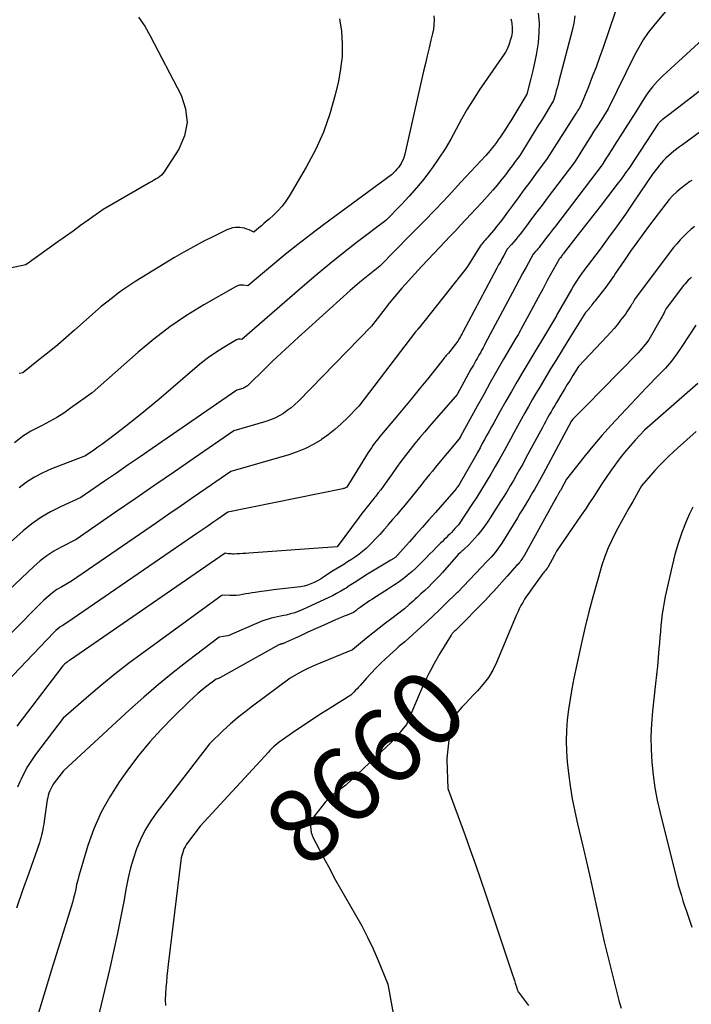
# Model space of a CAD drawing. Units: inches. Extents: x 2612288 to 2614810, y 1497622 to 1499231.
# Drawn here: x 2613140 to 2613270, y 1498783 to 1498974 of the extents above; entities that cross this region are included whole.
import ezdxf
from ezdxf.enums import TextEntityAlignment as Align

# ---------------------------------------------------------------- set-up
doc = ezdxf.new("R2010")
doc.units = ezdxf.units.IN
doc.header["$MEASUREMENT"] = 0
doc.layers.add('Tile_2735_10_SE_contour_2ft', color=95, linetype='Continuous')
doc.layers.add('Tile_2735_10_SE_contour_anno_2ft', color=27, linetype='Continuous')
doc.styles.add('Arial', font='arial.ttf')

msp = doc.modelspace()

# ---------------------------------------------------------------- linework, layer by layer
at = {"layer": 'Tile_2735_10_SE_contour_2ft'}
msp.add_line((2613199.26, 1498810.91, 8660), (2613199.83, 1498809.84, 8660), dxfattribs=at)
for points in [[(2613255.23, 1498974.97, 8676), (2613252.9, 1498968.16, 8676), (2613252.22, 1498966.26, 8676), (2613251.53, 1498964.36, 8676), (2613250.81, 1498962.47, 8676), (2613250.06, 1498960.59, 8676), (2613248.54, 1498956.85, 8676), (2613248.24, 1498956.38, 8676), (2613248.09, 1498956.14, 8676), (2613247.94, 1498955.91, 8676), (2613247.79, 1498955.67, 8676), (2613247.64, 1498955.43, 8676), (2613242.1, 1498946.69, 8676), (2613239.85, 1498943.67, 8676), (2613238.73, 1498942.16, 8676), (2613237.61, 1498940.65, 8676), (2613236.49, 1498939.13, 8676), (2613235.38, 1498937.61, 8676), (2613234.25, 1498936.07, 8676), (2613233.64, 1498935.24, 8676), (2613233.01, 1498934.42, 8676), (2613232.37, 1498933.61, 8676), (2613231.71, 1498932.81, 8676), (2613230.88, 1498931.81, 8676), (2613230.63, 1498931.52, 8676), (2613230.39, 1498931.23, 8676), (2613230.14, 1498930.94, 8676), (2613229.88, 1498930.65, 8676), (2613229.47, 1498930.18, 8676), (2613229.42, 1498930.13, 8676), (2613229.38, 1498930.08, 8676), (2613229.34, 1498930.02, 8676), (2613229.3, 1498929.97, 8676), (2613226.58, 1498925.67, 8676), (2613217.28, 1498913.94, 8676), (2613217.25, 1498913.9, 8676), (2613217.05, 1498913.66, 8676), (2613216.95, 1498913.55, 8676), (2613216.85, 1498913.43, 8676), (2613216.75, 1498913.31, 8676), (2613216.66, 1498913.18, 8676), (2613205.72, 1498898.87, 8676), (2613203.45, 1498896.53, 8676), (2613202.28, 1498895.4, 8676), (2613201.07, 1498894.32, 8676), (2613199.79, 1498893.32, 8676), (2613198.46, 1498892.38, 8676), (2613198.33, 1498892.3, 8676), (2613196.87, 1498891.42, 8676), (2613195.36, 1498890.64, 8676), (2613193.8, 1498890.01, 8676), (2613192.19, 1498889.46, 8676), (2613180.97, 1498886.22, 8676), (2613176.18, 1498882.92, 8676), (2613173.78, 1498881.26, 8676), (2613171.39, 1498879.61, 8676), (2613168.99, 1498877.96, 8676), (2613166.59, 1498876.31, 8676), (2613150.18, 1498865.02, 8676), (2613148.28, 1498863.95, 8676), (2613147.36, 1498863.38, 8676), (2613146.48, 1498862.77, 8676), (2613145.65, 1498862.08, 8676), (2613144.85, 1498861.35, 8676), (2613131.27, 1498847.76, 8676)], [(2613247.41, 1498974.28, 8678), (2613247.23, 1498972.87, 8678), (2613246.95, 1498971.46, 8678), (2613244.36, 1498961.64, 8678), (2613244.19, 1498961.01, 8678), (2613244.02, 1498960.39, 8678), (2613243.85, 1498959.77, 8678), (2613243.68, 1498959.15, 8678), (2613243.33, 1498957.91, 8678), (2613241.1, 1498954.23, 8678), (2613240.38, 1498953.07, 8678), (2613239.67, 1498951.91, 8678), (2613238.95, 1498950.75, 8678), (2613238.23, 1498949.59, 8678), (2613236.79, 1498947.27, 8678), (2613235.93, 1498946.12, 8678), (2613235.5, 1498945.55, 8678), (2613235.07, 1498944.97, 8678), (2613234.64, 1498944.4, 8678), (2613234.21, 1498943.83, 8678), (2613233.77, 1498943.25, 8678), (2613233.32, 1498942.69, 8678), (2613232.87, 1498942.13, 8678), (2613232.41, 1498941.58, 8678), (2613231.59, 1498940.62, 8678), (2613231.07, 1498940.01, 8678), (2613230.54, 1498939.41, 8678), (2613230.01, 1498938.82, 8678), (2613229.47, 1498938.23, 8678), (2613228.39, 1498937.05, 8678), (2613226.38, 1498934.9, 8678), (2613225.37, 1498933.82, 8678), (2613224.36, 1498932.75, 8678), (2613223.34, 1498931.68, 8678), (2613222.33, 1498930.61, 8678), (2613219.1, 1498927.22, 8678), (2613217.81, 1498925.84, 8678), (2613216.53, 1498924.45, 8678), (2613215.28, 1498923.05, 8678), (2613214.03, 1498921.63, 8678), (2613211.57, 1498918.77, 8678), (2613211.47, 1498918.66, 8678), (2613211.46, 1498918.64, 8678), (2613211.44, 1498918.62, 8678), (2613211.43, 1498918.6, 8678), (2613211.41, 1498918.59, 8678), (2613208.12, 1498914.28, 8678), (2613194.02, 1498899.83, 8678), (2613193.34, 1498899.17, 8678), (2613192.63, 1498898.55, 8678), (2613191.88, 1498897.98, 8678), (2613191.11, 1498897.44, 8678), (2613190.3, 1498896.96, 8678), (2613189.47, 1498896.53, 8678), (2613188.6, 1498896.18, 8678), (2613187.71, 1498895.88, 8678), (2613181.53, 1498894.09, 8678), (2613173.86, 1498888.79, 8678), (2613170.06, 1498886.18, 8678), (2613166.27, 1498883.56, 8678), (2613162.47, 1498880.94, 8678), (2613158.67, 1498878.33, 8678), (2613151.08, 1498873.1, 8678), (2613148.17, 1498871.61, 8678), (2613146.76, 1498870.8, 8678), (2613145.4, 1498869.93, 8678), (2613144.11, 1498868.94, 8678), (2613142.88, 1498867.87, 8678), (2613133.24, 1498858.76, 8678)], [(2613264.87, 1498975.07, 8674), (2613262.67, 1498972.41, 8674), (2613261.62, 1498971.05, 8674), (2613260.65, 1498969.64, 8674), (2613259.77, 1498968.17, 8674), (2613258.96, 1498966.66, 8674), (2613253.89, 1498956.29, 8674), (2613252.51, 1498954.13, 8674), (2613251.82, 1498953.05, 8674), (2613251.13, 1498951.97, 8674), (2613250.45, 1498950.89, 8674), (2613249.76, 1498949.81, 8674), (2613247.41, 1498946.1, 8674), (2613242.1, 1498939.06, 8674), (2613241.1, 1498937.72, 8674), (2613240.09, 1498936.39, 8674), (2613239.09, 1498935.06, 8674), (2613238.08, 1498933.72, 8674), (2613236.84, 1498932.07, 8674), (2613236.44, 1498931.57, 8674), (2613236.04, 1498931.07, 8674), (2613235.63, 1498930.59, 8674), (2613235.21, 1498930.11, 8674), (2613234.35, 1498929.17, 8674), (2613233.69, 1498927.96, 8674), (2613233.36, 1498927.35, 8674), (2613233.04, 1498926.75, 8674), (2613232.71, 1498926.14, 8674), (2613232.39, 1498925.53, 8674), (2613225.81, 1498913.17, 8674), (2613225.65, 1498912.88, 8674), (2613225.49, 1498912.58, 8674), (2613225.33, 1498912.29, 8674), (2613225.17, 1498912, 8674), (2613224.84, 1498911.42, 8674), (2613224.83, 1498911.4, 8674), (2613223, 1498909.09, 8674), (2613222.94, 1498909.03, 8674), (2613222.6, 1498908.64, 8674), (2613222.43, 1498908.44, 8674), (2613222.26, 1498908.23, 8674), (2613222.09, 1498908.03, 8674), (2613221.93, 1498907.83, 8674), (2613218.94, 1498904.09, 8674), (2613217.38, 1498902.14, 8674), (2613215.8, 1498900.2, 8674), (2613214.21, 1498898.28, 8674), (2613212.61, 1498896.36, 8674), (2613210.08, 1498893.36, 8674), (2613209.73, 1498892.95, 8674), (2613209.4, 1498892.53, 8674), (2613209.07, 1498892.11, 8674), (2613208.74, 1498891.69, 8674), (2613208.43, 1498891.25, 8674), (2613208.12, 1498890.82, 8674), (2613207.82, 1498890.37, 8674), (2613207.53, 1498889.92, 8674), (2613203.36, 1498883.19, 8674), (2613203.12, 1498883.06, 8674), (2613203, 1498883.01, 8674), (2613202.88, 1498882.96, 8674), (2613202.75, 1498882.92, 8674), (2613202.62, 1498882.88, 8674), (2613180.4, 1498878.35, 8674), (2613178.45, 1498877.01, 8674), (2613177.48, 1498876.34, 8674), (2613176.51, 1498875.67, 8674), (2613175.53, 1498875, 8674), (2613174.56, 1498874.33, 8674), (2613149.28, 1498856.94, 8674), (2613148.38, 1498856.4, 8674), (2613147.94, 1498856.11, 8674), (2613147.53, 1498855.81, 8674), (2613147.13, 1498855.47, 8674), (2613146.76, 1498855.1, 8674), (2613134.85, 1498842.66, 8674)], [(2613240.38, 1498974.83, 8680), (2613240.55, 1498972.91, 8680), (2613240.5, 1498970.99, 8680), (2613240.32, 1498969.06, 8680), (2613240.2, 1498968.3, 8680), (2613239.95, 1498966.75, 8680), (2613239.66, 1498965.22, 8680), (2613239.32, 1498963.69, 8680), (2613238.96, 1498962.18, 8680), (2613238.17, 1498959.15, 8680), (2613235.04, 1498954.01, 8680), (2613234.54, 1498953.21, 8680), (2613234.03, 1498952.41, 8680), (2613233.51, 1498951.62, 8680), (2613232.99, 1498950.84, 8680), (2613232.65, 1498950.35, 8680), (2613232.28, 1498949.82, 8680), (2613231.89, 1498949.3, 8680), (2613231.49, 1498948.79, 8680), (2613231.08, 1498948.29, 8680), (2613230.25, 1498947.3, 8680), (2613225.43, 1498942.11, 8680), (2613223.01, 1498939.52, 8680), (2613220.58, 1498936.95, 8680), (2613218.12, 1498934.4, 8680), (2613215.64, 1498931.87, 8680), (2613209.78, 1498925.91, 8680), (2613207.82, 1498924.37, 8680), (2613206.84, 1498923.6, 8680), (2613205.88, 1498922.81, 8680), (2613204.94, 1498922, 8680), (2613204, 1498921.17, 8680), (2613194.02, 1498912.15, 8680), (2613192.34, 1498910.62, 8680), (2613190.69, 1498909.08, 8680), (2613189.04, 1498907.52, 8680), (2613187.42, 1498905.95, 8680), (2613184.43, 1498903.03, 8680), (2613184.3, 1498902.91, 8680), (2613184.17, 1498902.79, 8680), (2613184.03, 1498902.69, 8680), (2613183.88, 1498902.59, 8680), (2613183.73, 1498902.5, 8680), (2613183.58, 1498902.42, 8680), (2613183.41, 1498902.35, 8680), (2613183.25, 1498902.29, 8680), (2613182.09, 1498901.96, 8680), (2613165.73, 1498890.66, 8680), (2613163.44, 1498889.08, 8680), (2613161.15, 1498887.5, 8680), (2613158.86, 1498885.92, 8680), (2613156.57, 1498884.34, 8680), (2613151.98, 1498881.18, 8680), (2613148.04, 1498879.38, 8680), (2613146.12, 1498878.41, 8680), (2613144.27, 1498877.32, 8680), (2613142.52, 1498876.08, 8680), (2613140.85, 1498874.73, 8680), (2613135.21, 1498869.77, 8680)], [(2613220.18, 1498974.28, 8684), (2613220.23, 1498973.42, 8684), (2613220.22, 1498972.57, 8684), (2613220.12, 1498971.72, 8684), (2613219.96, 1498970.88, 8684), (2613219.63, 1498969.57, 8684), (2613219.26, 1498968.08, 8684), (2613218.9, 1498966.58, 8684), (2613218.55, 1498965.08, 8684), (2613218.2, 1498963.58, 8684), (2613214.58, 1498947.52, 8684), (2613214.45, 1498947.07, 8684), (2613214.3, 1498946.62, 8684), (2613214.1, 1498946.19, 8684), (2613213.88, 1498945.77, 8684), (2613213.62, 1498945.38, 8684), (2613213.34, 1498944.99, 8684), (2613213.04, 1498944.63, 8684), (2613212.72, 1498944.27, 8684), (2613212.02, 1498943.56, 8684), (2613198.9, 1498933.9, 8684), (2613196.4, 1498932.02, 8684), (2613193.91, 1498930.1, 8684), (2613191.47, 1498928.14, 8684), (2613189.05, 1498926.15, 8684), (2613184.24, 1498922.12, 8684), (2613183.41, 1498922.24, 8684), (2613183.01, 1498922.26, 8684), (2613182.61, 1498922.22, 8684), (2613182.23, 1498922.11, 8684), (2613181.86, 1498921.94, 8684), (2613175.76, 1498918.43, 8684), (2613172.42, 1498916.37, 8684), (2613169.17, 1498914.18, 8684), (2613166.07, 1498911.8, 8684), (2613163.05, 1498909.28, 8684), (2613154.18, 1498901.42, 8684), (2613150, 1498898.43, 8684), (2613148.67, 1498897.52, 8684), (2613147.31, 1498896.65, 8684), (2613145.91, 1498895.85, 8684), (2613144.49, 1498895.1, 8684), (2613142.98, 1498894.34, 8684), (2613142.3, 1498893.98, 8684), (2613141.63, 1498893.59, 8684), (2613140.99, 1498893.16, 8684), (2613140.37, 1498892.71, 8684), (2613139.14, 1498891.78, 8684)], [(2613163.14, 1498974.04, 8688), (2613164.33, 1498972.27, 8688), (2613165.4, 1498970.42, 8688), (2613171.35, 1498958.97, 8688), (2613172.21, 1498956.31, 8688), (2613172.52, 1498953.68, 8688), (2613171.98, 1498951.08, 8688), (2613170.89, 1498948.51, 8688), (2613168.1, 1498944.12, 8688), (2613167.85, 1498943.79, 8688), (2613167.57, 1498943.48, 8688), (2613167.26, 1498943.22, 8688), (2613166.92, 1498942.99, 8688), (2613166.55, 1498942.78, 8688), (2613166.19, 1498942.57, 8688), (2613165.82, 1498942.36, 8688), (2613165.46, 1498942.15, 8688), (2613156.29, 1498936.86, 8688), (2613153.38, 1498934.78, 8688), (2613151.92, 1498933.74, 8688), (2613150.47, 1498932.7, 8688), (2613149.01, 1498931.66, 8688), (2613147.56, 1498930.62, 8688), (2613141.32, 1498926.17, 8688), (2613137.99, 1498925.45, 8688)], [(2613275.11, 1498972.47, 8672), (2613264.41, 1498962.69, 8672), (2613263.38, 1498961.67, 8672), (2613262.41, 1498960.59, 8672), (2613261.55, 1498959.43, 8672), (2613260.75, 1498958.22, 8672), (2613259.25, 1498955.72, 8672), (2613255.13, 1498949.3, 8672), (2613254.73, 1498948.67, 8672), (2613254.33, 1498948.04, 8672), (2613253.92, 1498947.41, 8672), (2613253.52, 1498946.78, 8672), (2613252.72, 1498945.52, 8672), (2613243.67, 1498933.65, 8672), (2613243.11, 1498932.92, 8672), (2613242.55, 1498932.18, 8672), (2613241.99, 1498931.45, 8672), (2613241.43, 1498930.71, 8672), (2613240.74, 1498929.81, 8672), (2613240.52, 1498929.53, 8672), (2613240.3, 1498929.26, 8672), (2613240.07, 1498928.99, 8672), (2613239.84, 1498928.72, 8672), (2613239.36, 1498928.2, 8672), (2613238.02, 1498925.74, 8672), (2613237.35, 1498924.51, 8672), (2613236.69, 1498923.28, 8672), (2613236.02, 1498922.05, 8672), (2613235.37, 1498920.81, 8672), (2613230.14, 1498910.94, 8672), (2613229.91, 1498910.53, 8672), (2613229.69, 1498910.11, 8672), (2613229.46, 1498909.7, 8672), (2613229.24, 1498909.29, 8672), (2613229.01, 1498908.87, 8672), (2613228.78, 1498908.46, 8672), (2613228.55, 1498908.05, 8672), (2613228.31, 1498907.64, 8672), (2613227.83, 1498906.8, 8672), (2613227.36, 1498905.98, 8672), (2613226.89, 1498905.14, 8672), (2613226.43, 1498904.31, 8672), (2613225.97, 1498903.47, 8672), (2613224.67, 1498901.1, 8672), (2613219.37, 1498895, 8672), (2613218.42, 1498893.89, 8672), (2613217.47, 1498892.77, 8672), (2613216.54, 1498891.63, 8672), (2613215.62, 1498890.49, 8672), (2613214.72, 1498889.33, 8672), (2613213.83, 1498888.17, 8672), (2613212.97, 1498886.98, 8672), (2613212.11, 1498885.79, 8672), (2613210.82, 1498883.94, 8672), (2613210.38, 1498883.32, 8672), (2613209.92, 1498882.69, 8672), (2613209.46, 1498882.08, 8672), (2613208.99, 1498881.47, 8672), (2613208.8, 1498881.23, 8672), (2613208.42, 1498880.74, 8672), (2613208.04, 1498880.26, 8672), (2613207.65, 1498879.78, 8672), (2613207.26, 1498879.3, 8672), (2613206.87, 1498878.82, 8672), (2613206.49, 1498878.34, 8672), (2613206.11, 1498877.85, 8672), (2613205.74, 1498877.36, 8672), (2613201.51, 1498871.68, 8672), (2613184.41, 1498870.41, 8672), (2613183.85, 1498870.37, 8672), (2613183.28, 1498870.34, 8672), (2613182.71, 1498870.31, 8672), (2613182.15, 1498870.29, 8672), (2613181.6, 1498870.27, 8672), (2613181.31, 1498870.27, 8672), (2613181.01, 1498870.28, 8672), (2613180.72, 1498870.3, 8672), (2613180.43, 1498870.33, 8672), (2613179.84, 1498870.41, 8672), (2613149.78, 1498849.69, 8672), (2613149.56, 1498849.53, 8672), (2613149.33, 1498849.36, 8672), (2613149.11, 1498849.19, 8672), (2613148.9, 1498849.02, 8672), (2613148.47, 1498848.67, 8672), (2613139.63, 1498836.98, 8672)], [(2613235.08, 1498973.69, 8682), (2613235.17, 1498973.23, 8682), (2613235.25, 1498972.77, 8682), (2613235.28, 1498972.61, 8682), (2613235.33, 1498972.22, 8682), (2613235.35, 1498971.83, 8682), (2613235.34, 1498971.45, 8682), (2613235.31, 1498971.06, 8682), (2613235.25, 1498970.68, 8682), (2613235.18, 1498970.29, 8682), (2613235.08, 1498969.92, 8682), (2613234.97, 1498969.54, 8682), (2613234.66, 1498968.62, 8682), (2613234.48, 1498968.16, 8682), (2613234.28, 1498967.71, 8682), (2613234.05, 1498967.29, 8682), (2613233.78, 1498966.87, 8682), (2613233.22, 1498966.06, 8682), (2613228.96, 1498959.89, 8682), (2613227.76, 1498958.07, 8682), (2613226.6, 1498956.22, 8682), (2613225.52, 1498954.32, 8682), (2613224.5, 1498952.39, 8682), (2613223.46, 1498950.47, 8682), (2613222.37, 1498948.58, 8682), (2613221.18, 1498946.75, 8682), (2613219.93, 1498944.96, 8682), (2613219.56, 1498944.46, 8682), (2613218.24, 1498942.73, 8682), (2613216.87, 1498941.05, 8682), (2613215.43, 1498939.42, 8682), (2613213.94, 1498937.84, 8682), (2613210.9, 1498934.73, 8682), (2613205.45, 1498930.58, 8682), (2613202.74, 1498928.47, 8682), (2613200.07, 1498926.34, 8682), (2613197.43, 1498924.15, 8682), (2613194.82, 1498921.93, 8682), (2613183.1, 1498911.75, 8682), (2613182.74, 1498911.8, 8682), (2613182.56, 1498911.81, 8682), (2613182.39, 1498911.79, 8682), (2613182.23, 1498911.74, 8682), (2613182.07, 1498911.67, 8682), (2613179.47, 1498910.1, 8682), (2613178.04, 1498909.19, 8682), (2613176.65, 1498908.23, 8682), (2613175.3, 1498907.2, 8682), (2613173.98, 1498906.13, 8682), (2613167.02, 1498900.15, 8682), (2613165.23, 1498898.64, 8682), (2613163.43, 1498897.16, 8682), (2613161.6, 1498895.71, 8682), (2613159.75, 1498894.27, 8682), (2613157.56, 1498892.6, 8682), (2613156.79, 1498892.03, 8682), (2613156.02, 1498891.46, 8682), (2613155.24, 1498890.9, 8682), (2613154.46, 1498890.36, 8682), (2613152.88, 1498889.27, 8682), (2613146.3, 1498886.7, 8682), (2613144.63, 1498885.96, 8682), (2613143.03, 1498885.13, 8682), (2613141.5, 1498884.15, 8682), (2613140.03, 1498883.08, 8682)], [(2613201.97, 1498973.73, 8686), (2613202.35, 1498971.32, 8686), (2613202.48, 1498968.89, 8686), (2613202.45, 1498966.46, 8686), (2613202.18, 1498964.05, 8686), (2613201.75, 1498961.65, 8686), (2613201.13, 1498959.01, 8686), (2613200.1, 1498955.36, 8686), (2613198.86, 1498951.8, 8686), (2613197.3, 1498948.37, 8686), (2613195.53, 1498945.02, 8686), (2613192.24, 1498939.46, 8686), (2613191.58, 1498938.45, 8686), (2613190.86, 1498937.49, 8686), (2613190.06, 1498936.6, 8686), (2613189.19, 1498935.75, 8686), (2613188.35, 1498935, 8686), (2613187.86, 1498934.57, 8686), (2613187.37, 1498934.15, 8686), (2613186.88, 1498933.73, 8686), (2613186.38, 1498933.31, 8686), (2613185.38, 1498932.48, 8686), (2613184.51, 1498932.9, 8686), (2613184.07, 1498933.08, 8686), (2613183.62, 1498933.23, 8686), (2613183.15, 1498933.32, 8686), (2613182.68, 1498933.37, 8686), (2613182.45, 1498933.39, 8686), (2613181.87, 1498933.38, 8686), (2613181.3, 1498933.31, 8686), (2613180.74, 1498933.15, 8686), (2613180.2, 1498932.94, 8686), (2613177.48, 1498931.6, 8686), (2613175.6, 1498930.65, 8686), (2613173.74, 1498929.66, 8686), (2613171.91, 1498928.62, 8686), (2613170.1, 1498927.55, 8686), (2613162.6, 1498922.98, 8686), (2613161.43, 1498922.24, 8686), (2613160.29, 1498921.47, 8686), (2613159.17, 1498920.66, 8686), (2613158.08, 1498919.81, 8686), (2613155.92, 1498918.08, 8686), (2613150.78, 1498913.51, 8686), (2613149.16, 1498912.09, 8686), (2613147.51, 1498910.69, 8686), (2613145.84, 1498909.32, 8686), (2613144.15, 1498907.97, 8686), (2613140.75, 1498905.3, 8686), (2613140.08, 1498905.15, 8686)], [(2613281.02, 1498967.02, 8670), (2613265.87, 1498955.32, 8670), (2613264.28, 1498954.16, 8670), (2613264.17, 1498954.07, 8670), (2613264.06, 1498953.98, 8670), (2613263.96, 1498953.88, 8670), (2613263.86, 1498953.78, 8670), (2613263.76, 1498953.67, 8670), (2613263.67, 1498953.56, 8670), (2613263.59, 1498953.45, 8670), (2613263.5, 1498953.33, 8670), (2613257.86, 1498944.81, 8670), (2613257.19, 1498943.86, 8670), (2613256.86, 1498943.38, 8670), (2613256.51, 1498942.91, 8670), (2613256.17, 1498942.44, 8670), (2613255.81, 1498941.98, 8670), (2613253.72, 1498939.28, 8670), (2613252.32, 1498937.46, 8670), (2613250.91, 1498935.65, 8670), (2613249.51, 1498933.84, 8670), (2613248.11, 1498932.02, 8670), (2613245.21, 1498928.28, 8670), (2613245.1, 1498928.14, 8670), (2613244.99, 1498928, 8670), (2613244.89, 1498927.86, 8670), (2613244.78, 1498927.72, 8670), (2613244.64, 1498927.54, 8670), (2613244.6, 1498927.49, 8670), (2613244.56, 1498927.44, 8670), (2613244.52, 1498927.38, 8670), (2613244.47, 1498927.33, 8670), (2613244.38, 1498927.23, 8670), (2613242.12, 1498923.12, 8670), (2613241.22, 1498921.47, 8670), (2613240.32, 1498919.83, 8670), (2613239.43, 1498918.17, 8670), (2613238.54, 1498916.52, 8670), (2613237, 1498913.63, 8670), (2613236.88, 1498913.42, 8670), (2613236.77, 1498913.21, 8670), (2613236.65, 1498913, 8670), (2613236.54, 1498912.79, 8670), (2613236.42, 1498912.58, 8670), (2613236.3, 1498912.38, 8670), (2613236.18, 1498912.17, 8670), (2613236.06, 1498911.96, 8670), (2613233.68, 1498907.9, 8670), (2613232.38, 1498905.65, 8670), (2613231.1, 1498903.4, 8670), (2613229.83, 1498901.13, 8670), (2613228.57, 1498898.86, 8670), (2613225.43, 1498893.11, 8670), (2613225.42, 1498893.09, 8670), (2613225.41, 1498893.07, 8670), (2613225.4, 1498893.05, 8670), (2613225.39, 1498893.03, 8670), (2613225.34, 1498892.95, 8670), (2613225.33, 1498892.93, 8670), (2613225.32, 1498892.9, 8670), (2613225.31, 1498892.88, 8670), (2613225.3, 1498892.86, 8670), (2613225.11, 1498892.53, 8670), (2613220.47, 1498887, 8670), (2613219.9, 1498886.31, 8670), (2613219.33, 1498885.62, 8670), (2613218.78, 1498884.93, 8670), (2613218.22, 1498884.23, 8670), (2613217.67, 1498883.53, 8670), (2613217.11, 1498882.83, 8670), (2613216.55, 1498882.14, 8670), (2613215.99, 1498881.45, 8670), (2613214.62, 1498879.8, 8670), (2613213.81, 1498878.83, 8670), (2613213.01, 1498877.87, 8670), (2613212.2, 1498876.91, 8670), (2613211.39, 1498875.95, 8670), (2613211.27, 1498875.81, 8670), (2613210.51, 1498874.93, 8670), (2613209.73, 1498874.06, 8670), (2613208.94, 1498873.21, 8670), (2613208.13, 1498872.37, 8670), (2613207.74, 1498871.98, 8670), (2613207.1, 1498871.36, 8670), (2613206.43, 1498870.78, 8670), (2613205.74, 1498870.23, 8670), (2613205.02, 1498869.71, 8670), (2613204.27, 1498869.22, 8670), (2613203.53, 1498868.74, 8670), (2613202.78, 1498868.27, 8670), (2613202.02, 1498867.82, 8670), (2613200.5, 1498866.92, 8670), (2613198.9, 1498865.81, 8670), (2613198.31, 1498865.43, 8670), (2613197.71, 1498865.08, 8670), (2613197.09, 1498864.77, 8670), (2613196.45, 1498864.49, 8670), (2613195.79, 1498864.26, 8670), (2613195.13, 1498864.07, 8670), (2613194.45, 1498863.93, 8670), (2613193.76, 1498863.83, 8670), (2613191.54, 1498863.6, 8670), (2613190.36, 1498863.46, 8670), (2613189.18, 1498863.33, 8670), (2613188, 1498863.17, 8670), (2613186.82, 1498863.01, 8670), (2613185.69, 1498862.86, 8670), (2613185.07, 1498862.76, 8670), (2613184.46, 1498862.66, 8670), (2613183.85, 1498862.55, 8670), (2613183.24, 1498862.44, 8670), (2613182.63, 1498862.34, 8670), (2613182.02, 1498862.27, 8670), (2613181.41, 1498862.24, 8670), (2613180.79, 1498862.24, 8670), (2613179.26, 1498862.31, 8670), (2613163.81, 1498851.06, 8670), (2613161.17, 1498849.09, 8670), (2613158.57, 1498847.07, 8670), (2613156.02, 1498844.98, 8670), (2613153.51, 1498842.85, 8670), (2613148.54, 1498838.52, 8670), (2613143.22, 1498831.49, 8670), (2613142.43, 1498830.36, 8670), (2613141.68, 1498829.2, 8670), (2613141.03, 1498827.98, 8670), (2613140.42, 1498826.74, 8670), (2613140.21, 1498826.26, 8670), (2613139.77, 1498825.22, 8670)], [(2613276.52, 1498955.46, 8668), (2613268.21, 1498949.37, 8668), (2613267.66, 1498948.97, 8668), (2613267.12, 1498948.55, 8668), (2613266.58, 1498948.13, 8668), (2613266.05, 1498947.71, 8668), (2613265.54, 1498947.26, 8668), (2613265.05, 1498946.8, 8668), (2613264.58, 1498946.3, 8668), (2613264.14, 1498945.79, 8668), (2613262.45, 1498943.71, 8668), (2613258.78, 1498938.27, 8668), (2613257.2, 1498935.98, 8668), (2613255.6, 1498933.71, 8668), (2613253.97, 1498931.46, 8668), (2613252.32, 1498929.22, 8668), (2613248.97, 1498924.78, 8668), (2613248.23, 1498923.71, 8668), (2613247.86, 1498923.17, 8668), (2613247.51, 1498922.63, 8668), (2613247.17, 1498922.08, 8668), (2613246.84, 1498921.52, 8668), (2613244.01, 1498916.6, 8668), (2613244, 1498916.58, 8668), (2613243.99, 1498916.56, 8668), (2613243.98, 1498916.54, 8668), (2613243.97, 1498916.52, 8668), (2613243.92, 1498916.44, 8668), (2613243.86, 1498916.31, 8668), (2613237.4, 1498905.5, 8668), (2613236.28, 1498903.61, 8668), (2613235.17, 1498901.71, 8668), (2613234.09, 1498899.8, 8668), (2613233.01, 1498897.88, 8668), (2613231.77, 1498895.64, 8668), (2613231.32, 1498894.84, 8668), (2613230.88, 1498894.03, 8668), (2613230.44, 1498893.23, 8668), (2613230, 1498892.42, 8668), (2613229.56, 1498891.61, 8668), (2613229.12, 1498890.81, 8668), (2613228.67, 1498890.01, 8668), (2613228.22, 1498889.2, 8668), (2613225.05, 1498883.56, 8668), (2613224.77, 1498883.23, 8668), (2613224.74, 1498883.18, 8668), (2613224.7, 1498883.14, 8668), (2613224.66, 1498883.1, 8668), (2613224.63, 1498883.06, 8668), (2613224.59, 1498883.01, 8668), (2613224.56, 1498882.97, 8668), (2613224.52, 1498882.93, 8668), (2613224.48, 1498882.89, 8668), (2613220.48, 1498878.31, 8668), (2613219.23, 1498876.89, 8668), (2613217.98, 1498875.47, 8668), (2613216.74, 1498874.06, 8668), (2613215.48, 1498872.64, 8668), (2613213.13, 1498869.99, 8668), (2613213.05, 1498869.9, 8668), (2613212.97, 1498869.82, 8668), (2613212.89, 1498869.74, 8668), (2613212.8, 1498869.66, 8668), (2613212.71, 1498869.59, 8668), (2613212.62, 1498869.52, 8668), (2613212.53, 1498869.46, 8668), (2613212.43, 1498869.4, 8668), (2613211.9, 1498869.09, 8668), (2613208.36, 1498866.95, 8668), (2613207.71, 1498866.56, 8668), (2613207.06, 1498866.16, 8668), (2613206.42, 1498865.75, 8668), (2613205.78, 1498865.33, 8668), (2613205.14, 1498864.92, 8668), (2613204.5, 1498864.5, 8668), (2613203.86, 1498864.09, 8668), (2613203.22, 1498863.69, 8668), (2613202.97, 1498863.53, 8668), (2613202.19, 1498863.06, 8668), (2613201.4, 1498862.61, 8668), (2613200.59, 1498862.19, 8668), (2613199.78, 1498861.8, 8668), (2613194.9, 1498859.55, 8668), (2613194.11, 1498859.22, 8668), (2613193.31, 1498858.92, 8668), (2613192.49, 1498858.68, 8668), (2613191.66, 1498858.47, 8668), (2613191.2, 1498858.37, 8668), (2613190.59, 1498858.24, 8668), (2613189.98, 1498858.11, 8668), (2613189.37, 1498857.98, 8668), (2613188.76, 1498857.84, 8668), (2613188.15, 1498857.68, 8668), (2613187.56, 1498857.51, 8668), (2613186.97, 1498857.3, 8668), (2613186.39, 1498857.06, 8668), (2613181.15, 1498854.75, 8668), (2613180.76, 1498854.6, 8668), (2613180.36, 1498854.47, 8668), (2613179.95, 1498854.38, 8668), (2613179.53, 1498854.31, 8668), (2613178.68, 1498854.21, 8668), (2613172.77, 1498849.69, 8668), (2613169.85, 1498847.39, 8668), (2613166.98, 1498845.04, 8668), (2613164.16, 1498842.61, 8668), (2613161.39, 1498840.14, 8668), (2613148.61, 1498828.38, 8668), (2613146.85, 1498826.04, 8668), (2613146.59, 1498825.67, 8668), (2613146.35, 1498825.29, 8668), (2613146.15, 1498824.89, 8668), (2613145.96, 1498824.47, 8668), (2613145.81, 1498824.05, 8668), (2613145.68, 1498823.62, 8668), (2613145.58, 1498823.18, 8668), (2613145.5, 1498822.73, 8668), (2613144.9, 1498818.6, 8668), (2613144.82, 1498818.07, 8668), (2613144.73, 1498817.54, 8668), (2613144.63, 1498817, 8668), (2613144.52, 1498816.47, 8668), (2613144.51, 1498816.4, 8668), (2613144.39, 1498815.91, 8668), (2613144.27, 1498815.42, 8668), (2613144.12, 1498814.94, 8668), (2613143.97, 1498814.46, 8668), (2613141.91, 1498808.61, 8668), (2613140.72, 1498805.2, 8668), (2613139.56, 1498801.79, 8668)], [(2613270.03, 1498942.48, 8666), (2613269.63, 1498942.29, 8666), (2613267.97, 1498940.96, 8666), (2613267.17, 1498940.27, 8666), (2613266.4, 1498939.55, 8666), (2613265.69, 1498938.76, 8666), (2613265.02, 1498937.95, 8666), (2613261.85, 1498933.8, 8666), (2613260.61, 1498932.15, 8666), (2613259.39, 1498930.47, 8666), (2613258.2, 1498928.78, 8666), (2613257.03, 1498927.07, 8666), (2613255.32, 1498924.52, 8666), (2613255.02, 1498924.08, 8666), (2613254.71, 1498923.63, 8666), (2613254.4, 1498923.19, 8666), (2613254.08, 1498922.75, 8666), (2613253.44, 1498921.87, 8666), (2613251.29, 1498919.15, 8666), (2613251.11, 1498918.92, 8666), (2613250.93, 1498918.68, 8666), (2613250.74, 1498918.44, 8666), (2613250.56, 1498918.2, 8666), (2613250.3, 1498917.84, 8666), (2613250.25, 1498917.78, 8666), (2613250.21, 1498917.72, 8666), (2613250.16, 1498917.66, 8666), (2613250.11, 1498917.6, 8666), (2613250.07, 1498917.54, 8666), (2613250.02, 1498917.48, 8666), (2613249.97, 1498917.43, 8666), (2613249.92, 1498917.37, 8666), (2613249.51, 1498916.94, 8666), (2613247.24, 1498913.32, 8666), (2613246.1, 1498911.5, 8666), (2613244.98, 1498909.68, 8666), (2613243.86, 1498907.86, 8666), (2613242.76, 1498906.03, 8666), (2613240.65, 1498902.54, 8666), (2613239.91, 1498901.29, 8666), (2613239.18, 1498900.04, 8666), (2613238.47, 1498898.79, 8666), (2613237.76, 1498897.53, 8666), (2613237.06, 1498896.26, 8666), (2613236.36, 1498894.99, 8666), (2613235.67, 1498893.72, 8666), (2613234.98, 1498892.45, 8666), (2613234.6, 1498891.75, 8666), (2613233.77, 1498890.23, 8666), (2613232.92, 1498888.71, 8666), (2613232.06, 1498887.21, 8666), (2613231.19, 1498885.71, 8666), (2613230.3, 1498884.22, 8666), (2613229.39, 1498882.74, 8666), (2613228.47, 1498881.28, 8666), (2613227.52, 1498879.82, 8666), (2613224.96, 1498875.93, 8666), (2613224.27, 1498875.17, 8666), (2613223.94, 1498874.81, 8666), (2613223.6, 1498874.45, 8666), (2613223.25, 1498874.1, 8666), (2613222.9, 1498873.75, 8666), (2613222.55, 1498873.41, 8666), (2613222.19, 1498873.06, 8666), (2613221.84, 1498872.71, 8666), (2613221.49, 1498872.37, 8666), (2613220.71, 1498871.59, 8666), (2613220.03, 1498870.91, 8666), (2613219.35, 1498870.22, 8666), (2613218.68, 1498869.54, 8666), (2613218.01, 1498868.85, 8666), (2613217.87, 1498868.7, 8666), (2613217.26, 1498868.09, 8666), (2613216.64, 1498867.49, 8666), (2613216.01, 1498866.92, 8666), (2613215.36, 1498866.35, 8666), (2613215.06, 1498866.1, 8666), (2613214.54, 1498865.69, 8666), (2613214.02, 1498865.28, 8666), (2613213.48, 1498864.89, 8666), (2613212.93, 1498864.51, 8666), (2613212.37, 1498864.15, 8666), (2613211.82, 1498863.78, 8666), (2613211.26, 1498863.42, 8666), (2613210.7, 1498863.06, 8666), (2613208.24, 1498861.5, 8666), (2613207.78, 1498861.2, 8666), (2613207.32, 1498860.9, 8666), (2613206.86, 1498860.59, 8666), (2613206.41, 1498860.28, 8666), (2613205.96, 1498859.96, 8666), (2613205.74, 1498859.8, 8666), (2613205.52, 1498859.64, 8666), (2613205.3, 1498859.47, 8666), (2613205.09, 1498859.3, 8666), (2613204.67, 1498858.96, 8666), (2613203.47, 1498858.48, 8666), (2613202.87, 1498858.24, 8666), (2613202.27, 1498857.99, 8666), (2613201.67, 1498857.74, 8666), (2613201.08, 1498857.48, 8666), (2613199.65, 1498856.84, 8666), (2613198.34, 1498856.26, 8666), (2613197.03, 1498855.67, 8666), (2613195.73, 1498855.07, 8666), (2613194.43, 1498854.47, 8666), (2613191.55, 1498853.14, 8666), (2613191.42, 1498853.08, 8666), (2613191.3, 1498853.03, 8666), (2613191.17, 1498852.99, 8666), (2613191.04, 1498852.95, 8666), (2613190.96, 1498852.93, 8666), (2613190.87, 1498852.91, 8666), (2613190.78, 1498852.88, 8666), (2613190.69, 1498852.86, 8666), (2613190.59, 1498852.83, 8666), (2613190.5, 1498852.81, 8666), (2613190.42, 1498852.77, 8666), (2613190.33, 1498852.73, 8666), (2613190.25, 1498852.69, 8666), (2613178.86, 1498846.33, 8666), (2613178.74, 1498846.27, 8666), (2613178.62, 1498846.22, 8666), (2613178.49, 1498846.18, 8666), (2613178.36, 1498846.15, 8666), (2613178.1, 1498846.1, 8666), (2613176.33, 1498844.71, 8666), (2613175.45, 1498844.01, 8666), (2613174.6, 1498843.28, 8666), (2613173.76, 1498842.53, 8666), (2613172.94, 1498841.76, 8666), (2613169.81, 1498838.73, 8666), (2613167.5, 1498836.38, 8666), (2613165.28, 1498833.94, 8666), (2613163.2, 1498831.39, 8666), (2613161.21, 1498828.76, 8666), (2613159.42, 1498826.27, 8666), (2613157.55, 1498823.36, 8666), (2613155.88, 1498820.34, 8666), (2613154.51, 1498817.18, 8666), (2613153.35, 1498813.92, 8666), (2613151.85, 1498808.93, 8666), (2613151.6, 1498808.08, 8666), (2613151.37, 1498807.22, 8666), (2613151.17, 1498806.36, 8666), (2613150.98, 1498805.5, 8666), (2613150.79, 1498804.63, 8666), (2613150.58, 1498803.77, 8666), (2613150.35, 1498802.91, 8666), (2613150.1, 1498802.06, 8666), (2613146.34, 1498789.9, 8666), (2613140.37, 1498770.29, 8666)], [(2613270.58, 1498933.58, 8664), (2613269.84, 1498932.97, 8664), (2613269.11, 1498932.33, 8664), (2613268.42, 1498931.66, 8664), (2613267.76, 1498930.97, 8664), (2613267.13, 1498930.25, 8664), (2613266.53, 1498929.5, 8664), (2613259.08, 1498919.67, 8664), (2613258.82, 1498919.19, 8664), (2613258.69, 1498918.95, 8664), (2613258.55, 1498918.71, 8664), (2613258.41, 1498918.47, 8664), (2613258.26, 1498918.24, 8664), (2613258.03, 1498917.87, 8664), (2613257.76, 1498917.46, 8664), (2613257.48, 1498917.05, 8664), (2613257.2, 1498916.65, 8664), (2613256.9, 1498916.26, 8664), (2613256.27, 1498915.44, 8664), (2613255.65, 1498914.65, 8664), (2613255.01, 1498913.87, 8664), (2613254.34, 1498913.11, 8664), (2613253.66, 1498912.36, 8664), (2613248.15, 1498906.5, 8664), (2613247.06, 1498904.76, 8664), (2613246.51, 1498903.89, 8664), (2613245.97, 1498903.02, 8664), (2613245.44, 1498902.14, 8664), (2613244.9, 1498901.26, 8664), (2613243.89, 1498899.58, 8664), (2613243.54, 1498898.98, 8664), (2613243.19, 1498898.38, 8664), (2613242.84, 1498897.78, 8664), (2613242.5, 1498897.17, 8664), (2613242.16, 1498896.57, 8664), (2613241.83, 1498895.96, 8664), (2613241.5, 1498895.35, 8664), (2613241.17, 1498894.73, 8664), (2613237.93, 1498888.7, 8664), (2613237.36, 1498887.64, 8664), (2613236.77, 1498886.59, 8664), (2613236.18, 1498885.54, 8664), (2613235.57, 1498884.5, 8664), (2613234.96, 1498883.47, 8664), (2613234.33, 1498882.44, 8664), (2613233.7, 1498881.41, 8664), (2613233.06, 1498880.39, 8664), (2613231.75, 1498878.31, 8664), (2613231.19, 1498877.44, 8664), (2613230.62, 1498876.58, 8664), (2613230.03, 1498875.74, 8664), (2613229.42, 1498874.9, 8664), (2613229.23, 1498874.64, 8664), (2613228.7, 1498873.96, 8664), (2613228.14, 1498873.3, 8664), (2613227.55, 1498872.66, 8664), (2613226.93, 1498872.05, 8664), (2613226.04, 1498871.21, 8664), (2613225.85, 1498871.04, 8664), (2613225.67, 1498870.87, 8664), (2613225.48, 1498870.69, 8664), (2613225.29, 1498870.52, 8664), (2613224.92, 1498870.18, 8664), (2613221.86, 1498866.72, 8664), (2613221.2, 1498865.99, 8664), (2613220.53, 1498865.27, 8664), (2613219.83, 1498864.57, 8664), (2613219.13, 1498863.89, 8664), (2613218.43, 1498863.23, 8664), (2613218.07, 1498862.88, 8664), (2613217.69, 1498862.54, 8664), (2613217.32, 1498862.2, 8664), (2613216.95, 1498861.86, 8664), (2613216.57, 1498861.52, 8664), (2613216.19, 1498861.18, 8664), (2613215.82, 1498860.84, 8664), (2613215.44, 1498860.5, 8664), (2613214.55, 1498859.69, 8664), (2613212.06, 1498857.83, 8664), (2613210.83, 1498856.89, 8664), (2613209.6, 1498855.94, 8664), (2613208.39, 1498854.97, 8664), (2613207.19, 1498853.99, 8664), (2613204.49, 1498851.76, 8664), (2613197.56, 1498848.9, 8664), (2613196.68, 1498848.52, 8664), (2613195.81, 1498848.11, 8664), (2613194.96, 1498847.68, 8664), (2613194.12, 1498847.22, 8664), (2613192.45, 1498846.27, 8664), (2613185.12, 1498840.84, 8664), (2613183.67, 1498839.73, 8664), (2613182.24, 1498838.58, 8664), (2613180.86, 1498837.37, 8664), (2613179.51, 1498836.14, 8664), (2613176.85, 1498833.61, 8664), (2613166.47, 1498820.11, 8664), (2613165.36, 1498818.51, 8664), (2613164.35, 1498816.86, 8664), (2613163.5, 1498815.11, 8664), (2613162.76, 1498813.31, 8664), (2613162.15, 1498811.45, 8664), (2613161.6, 1498809.58, 8664), (2613161.14, 1498807.68, 8664), (2613160.74, 1498805.76, 8664), (2613160.26, 1498803.13, 8664), (2613159.65, 1498799.89, 8664), (2613159, 1498796.66, 8664), (2613158.3, 1498793.44, 8664), (2613157.56, 1498790.23, 8664), (2613154.23, 1498776.19, 8664)], [(2613269.98, 1498923.78, 8662), (2613269.65, 1498923.48, 8662), (2613269.34, 1498923.17, 8662), (2613269.03, 1498922.84, 8662), (2613268.74, 1498922.5, 8662), (2613268.46, 1498922.16, 8662), (2613265.09, 1498917.7, 8662), (2613264.77, 1498917.08, 8662), (2613264.61, 1498916.77, 8662), (2613264.44, 1498916.46, 8662), (2613264.28, 1498916.15, 8662), (2613264.1, 1498915.84, 8662), (2613261.72, 1498911.65, 8662), (2613261.06, 1498910.8, 8662), (2613260.72, 1498910.38, 8662), (2613260.38, 1498909.97, 8662), (2613260.02, 1498909.57, 8662), (2613259.65, 1498909.18, 8662), (2613252.52, 1498901.87, 8662), (2613251.65, 1498900.99, 8662), (2613250.79, 1498900.1, 8662), (2613249.92, 1498899.22, 8662), (2613249.05, 1498898.34, 8662), (2613247.57, 1498896.86, 8662), (2613247.44, 1498896.72, 8662), (2613247.31, 1498896.58, 8662), (2613247.18, 1498896.44, 8662), (2613247.06, 1498896.3, 8662), (2613246.81, 1498896.01, 8662), (2613241.28, 1498885.64, 8662), (2613240.96, 1498885.05, 8662), (2613240.63, 1498884.46, 8662), (2613240.3, 1498883.88, 8662), (2613239.96, 1498883.29, 8662), (2613239.62, 1498882.71, 8662), (2613239.28, 1498882.13, 8662), (2613238.93, 1498881.56, 8662), (2613238.59, 1498880.98, 8662), (2613238.31, 1498880.51, 8662), (2613237.82, 1498879.71, 8662), (2613237.33, 1498878.9, 8662), (2613236.83, 1498878.09, 8662), (2613236.34, 1498877.29, 8662), (2613233.31, 1498872.36, 8662), (2613233, 1498871.89, 8662), (2613232.69, 1498871.43, 8662), (2613232.35, 1498870.98, 8662), (2613232.01, 1498870.54, 8662), (2613231.65, 1498870.11, 8662), (2613231.28, 1498869.69, 8662), (2613230.9, 1498869.27, 8662), (2613230.52, 1498868.87, 8662), (2613224.82, 1498862.92, 8662), (2613224.76, 1498862.85, 8662), (2613224.72, 1498862.81, 8662), (2613222.4, 1498860.55, 8662), (2613221.24, 1498859.43, 8662), (2613220.06, 1498858.32, 8662), (2613218.88, 1498857.22, 8662), (2613217.69, 1498856.12, 8662), (2613214.58, 1498853.29, 8662), (2613214.03, 1498852.87, 8662), (2613213.76, 1498852.65, 8662), (2613213.49, 1498852.43, 8662), (2613213.23, 1498852.2, 8662), (2613212.97, 1498851.97, 8662), (2613210.91, 1498850.08, 8662), (2613209.94, 1498849.15, 8662), (2613208.98, 1498848.21, 8662), (2613208.06, 1498847.24, 8662), (2613207.15, 1498846.25, 8662), (2613205.94, 1498844.88, 8662), (2613205.65, 1498844.56, 8662), (2613205.36, 1498844.24, 8662), (2613205.07, 1498843.93, 8662), (2613204.77, 1498843.61, 8662), (2613204.18, 1498842.98, 8662), (2613200.16, 1498840.48, 8662), (2613198.49, 1498839.42, 8662), (2613196.82, 1498838.35, 8662), (2613195.18, 1498837.25, 8662), (2613193.54, 1498836.14, 8662), (2613190.28, 1498833.89, 8662), (2613189.56, 1498833.28, 8662), (2613189.21, 1498832.97, 8662), (2613188.86, 1498832.65, 8662), (2613188.53, 1498832.32, 8662), (2613188.21, 1498831.97, 8662), (2613175.06, 1498817.66, 8662), (2613172.61, 1498814.46, 8662), (2613172.34, 1498814.08, 8662), (2613172.11, 1498813.69, 8662), (2613171.91, 1498813.28, 8662), (2613171.74, 1498812.85, 8662), (2613171.6, 1498812.41, 8662), (2613171.48, 1498811.97, 8662), (2613171.39, 1498811.52, 8662), (2613171.32, 1498811.06, 8662), (2613168.86, 1498790.91, 8662), (2613168.73, 1498789.79, 8662), (2613168.61, 1498788.66, 8662), (2613168.5, 1498787.53, 8662), (2613168.39, 1498786.41, 8662), (2613168.32, 1498785.28, 8662), (2613168.29, 1498784.15, 8662), (2613168.31, 1498783.02, 8662)], [(2613270.82, 1498914.53, 8660), (2613268.14, 1498910.37, 8660), (2613267.15, 1498908.93, 8660), (2613266.1, 1498907.54, 8660), (2613264.96, 1498906.22, 8660), (2613263.76, 1498904.94, 8660), (2613261.28, 1498902.46, 8660), (2613256.3, 1498897.19, 8660), (2613254.46, 1498895.2, 8660), (2613252.65, 1498893.17, 8660), (2613250.9, 1498891.1, 8660), (2613249.18, 1498888.99, 8660), (2613245.8, 1498884.74, 8660), (2613244.64, 1498882.57, 8660), (2613244.57, 1498882.45, 8660), (2613244.5, 1498882.33, 8660), (2613244.44, 1498882.2, 8660), (2613244.36, 1498882.08, 8660), (2613244.29, 1498881.96, 8660), (2613244.22, 1498881.84, 8660), (2613244.15, 1498881.72, 8660), (2613244.08, 1498881.59, 8660), (2613244.03, 1498881.5, 8660), (2613243.93, 1498881.33, 8660), (2613243.83, 1498881.17, 8660), (2613243.74, 1498881, 8660), (2613243.64, 1498880.83, 8660), (2613237.69, 1498870.03, 8660), (2613237.54, 1498869.77, 8660), (2613237.38, 1498869.51, 8660), (2613237.21, 1498869.26, 8660), (2613237.03, 1498869.02, 8660), (2613236.84, 1498868.78, 8660), (2613236.65, 1498868.55, 8660), (2613236.46, 1498868.32, 8660), (2613236.25, 1498868.09, 8660), (2613234.35, 1498866, 8660), (2613233.83, 1498865.42, 8660), (2613233.31, 1498864.83, 8660), (2613232.79, 1498864.25, 8660), (2613232.27, 1498863.66, 8660), (2613231.76, 1498863.08, 8660), (2613231.23, 1498862.5, 8660), (2613230.69, 1498861.93, 8660), (2613230.15, 1498861.37, 8660), (2613224.42, 1498855.58, 8660), (2613224.27, 1498855.44, 8660), (2613224.2, 1498855.37, 8660), (2613224.13, 1498855.29, 8660), (2613224.06, 1498855.22, 8660), (2613223.99, 1498855.15, 8660), (2613223.91, 1498855.07, 8660), (2613223.81, 1498854.95, 8660), (2613223.71, 1498854.83, 8660), (2613223.62, 1498854.71, 8660), (2613223.54, 1498854.58, 8660), (2613221.38, 1498851.05, 8660), (2613220.26, 1498849.12, 8660), (2613219.54, 1498847.78, 8660)], [(2613271.17, 1498903.23, 8658), (2613260.9, 1498894.22, 8658), (2613259.07, 1498892.25, 8658), (2613258.17, 1498891.25, 8658), (2613257.29, 1498890.23, 8658), (2613256.45, 1498889.18, 8658), (2613255.64, 1498888.11, 8658), (2613255.16, 1498887.45, 8658), (2613254.31, 1498886.26, 8658), (2613253.47, 1498885.07, 8658), (2613252.66, 1498883.85, 8658), (2613251.87, 1498882.63, 8658), (2613251.08, 1498881.4, 8658), (2613250.28, 1498880.17, 8658), (2613249.47, 1498878.96, 8658), (2613248.65, 1498877.75, 8658), (2613243.89, 1498870.83, 8658), (2613243.76, 1498870.57, 8658), (2613243.69, 1498870.44, 8658), (2613243.62, 1498870.3, 8658), (2613243.55, 1498870.17, 8658), (2613243.48, 1498870.04, 8658), (2613242.2, 1498867.66, 8658), (2613242.17, 1498867.61, 8658), (2613242.14, 1498867.57, 8658), (2613242.12, 1498867.53, 8658), (2613242.09, 1498867.49, 8658), (2613242.06, 1498867.45, 8658), (2613242.03, 1498867.41, 8658), (2613241.99, 1498867.37, 8658), (2613241.96, 1498867.33, 8658), (2613241.77, 1498867.1, 8658), (2613241.64, 1498866.95, 8658), (2613241.52, 1498866.8, 8658), (2613241.4, 1498866.64, 8658), (2613241.28, 1498866.48, 8658), (2613238.93, 1498863.28, 8658), (2613238.52, 1498862.7, 8658), (2613238.12, 1498862.12, 8658), (2613237.74, 1498861.52, 8658), (2613237.38, 1498860.92, 8658), (2613237.03, 1498860.3, 8658), (2613236.7, 1498859.68, 8658), (2613236.39, 1498859.04, 8658), (2613236.11, 1498858.39, 8658), (2613232.29, 1498849.3, 8658), (2613231.56, 1498847.81, 8658), (2613230.73, 1498846.39, 8658), (2613229.74, 1498845.08, 8658), (2613228.65, 1498843.84, 8658), (2613227.8, 1498842.97, 8658), (2613227.06, 1498842.21, 8658), (2613226.34, 1498841.43, 8658), (2613225.62, 1498840.65, 8658), (2613224.92, 1498839.85, 8658), (2613223.53, 1498838.25, 8658), (2613222.76, 1498831.36, 8658), (2613222.74, 1498831.15, 8658), (2613222.73, 1498830.93, 8658), (2613222.72, 1498830.72, 8658), (2613222.73, 1498830.51, 8658), (2613222.91, 1498824.93, 8658), (2613226.22, 1498815.89, 8658), (2613227.24, 1498813.07, 8658), (2613228.24, 1498810.24, 8658), (2613229.22, 1498807.4, 8658), (2613230.19, 1498804.56, 8658), (2613235.22, 1498789.51, 8658), (2613235.4, 1498788.96, 8658), (2613235.58, 1498788.4, 8658), (2613235.76, 1498787.85, 8658), (2613235.93, 1498787.29, 8658), (2613236.2, 1498786.4, 8658), (2613236.24, 1498786.29, 8658), (2613236.27, 1498786.18, 8658), (2613236.31, 1498786.07, 8658), (2613236.35, 1498785.96, 8658), (2613236.4, 1498785.86, 8658), (2613236.45, 1498785.75, 8658), (2613236.51, 1498785.66, 8658), (2613236.58, 1498785.56, 8658), (2613236.96, 1498785.08, 8658), (2613238.47, 1498782.98, 8658)], [(2613270.9, 1498893.97, 8656), (2613269.09, 1498892.36, 8656), (2613267.3, 1498890.73, 8656), (2613265.68, 1498889.24, 8656), (2613264.73, 1498888.33, 8656), (2613263.8, 1498887.4, 8656), (2613262.91, 1498886.43, 8656), (2613262.04, 1498885.44, 8656), (2613260.34, 1498883.42, 8656), (2613258.63, 1498880.4, 8656), (2613257.9, 1498879.12, 8656), (2613257.19, 1498877.84, 8656), (2613256.47, 1498876.56, 8656), (2613255.77, 1498875.27, 8656), (2613255.45, 1498874.69, 8656), (2613254.64, 1498873.09, 8656), (2613253.89, 1498871.46, 8656), (2613253.25, 1498869.79, 8656), (2613252.68, 1498868.09, 8656), (2613251.85, 1498865.33, 8656), (2613250.95, 1498862.21, 8656), (2613250.11, 1498859.09, 8656), (2613249.35, 1498855.94, 8656), (2613248.64, 1498852.78, 8656), (2613247.26, 1498846.24, 8656), (2613246.87, 1498844.24, 8656), (2613246.51, 1498842.23, 8656), (2613246.21, 1498840.22, 8656), (2613245.96, 1498838.19, 8656), (2613245.8, 1498836.17, 8656), (2613245.73, 1498834.14, 8656), (2613245.8, 1498832.11, 8656), (2613245.97, 1498830.09, 8656), (2613246.22, 1498827.89, 8656), (2613246.55, 1498825.43, 8656), (2613246.94, 1498822.97, 8656), (2613247.42, 1498820.53, 8656), (2613247.95, 1498818.1, 8656), (2613248.97, 1498813.82, 8656), (2613249.03, 1498813.54, 8656), (2613249.1, 1498813.26, 8656), (2613249.17, 1498812.98, 8656), (2613249.23, 1498812.7, 8656), (2613249.3, 1498812.43, 8656), (2613249.36, 1498812.15, 8656), (2613249.43, 1498811.87, 8656), (2613249.49, 1498811.59, 8656), (2613250.25, 1498808.29, 8656), (2613252.54, 1498797.93, 8656), (2613253.13, 1498795.34, 8656), (2613253.73, 1498792.75, 8656), (2613254.36, 1498790.17, 8656), (2613255.01, 1498787.6, 8656), (2613255.67, 1498785.02, 8656), (2613256.01, 1498783.74, 8656), (2613256.36, 1498782.46, 8656)], [(2613270.21, 1498879.34, 8654), (2613269.6, 1498878.05, 8654), (2613268.95, 1498876.54, 8654), (2613268.13, 1498874.45, 8654), (2613267.38, 1498872.33, 8654), (2613266.76, 1498870.18, 8654), (2613266.22, 1498868, 8654), (2613264.91, 1498862.04, 8654), (2613264.69, 1498860.93, 8654), (2613264.49, 1498859.81, 8654), (2613264.33, 1498858.69, 8654), (2613264.19, 1498857.56, 8654), (2613264.08, 1498856.43, 8654), (2613263.97, 1498855.3, 8654), (2613263.87, 1498854.17, 8654), (2613263.77, 1498853.04, 8654), (2613263.68, 1498851.95, 8654), (2613263.53, 1498850.27, 8654), (2613263.38, 1498848.6, 8654), (2613263.21, 1498846.92, 8654), (2613263.03, 1498845.25, 8654), (2613262.45, 1498839.88, 8654), (2613262.25, 1498837.42, 8654), (2613262.15, 1498834.95, 8654), (2613262.18, 1498832.48, 8654), (2613262.31, 1498830.01, 8654), (2613262.56, 1498827.55, 8654), (2613262.9, 1498825.1, 8654), (2613263.36, 1498822.67, 8654), (2613263.9, 1498820.26, 8654), (2613267.4, 1498806.25, 8654), (2613268.02, 1498804.24, 8654), (2613268.33, 1498803.24, 8654), (2613268.65, 1498802.24, 8654), (2613268.99, 1498801.25, 8654), (2613269.33, 1498800.25, 8654), (2613269.59, 1498799.51, 8654), (2613270.05, 1498798.15, 8654)], [(2613219.54, 1498847.78, 8660), (2613219.21, 1498847.17, 8660), (2613218.76, 1498846.25, 8660)], [(2613218.76, 1498846.25, 8660), (2613218.25, 1498845.17, 8660), (2613217.35, 1498843.14, 8660), (2613214.92, 1498837.29, 8660), (2613213.71, 1498835.83, 8660), (2613213.09, 1498835.11, 8660), (2613212.46, 1498834.41, 8660), (2613211.79, 1498833.73, 8660), (2613211.12, 1498833.07, 8660), (2613203.19, 1498825.6, 8660), (2613201.5, 1498824.37, 8660), (2613200.69, 1498823.72, 8660), (2613199.91, 1498823.04, 8660), (2613199.2, 1498822.29, 8660), (2613198.53, 1498821.49, 8660), (2613197.1, 1498819.65, 8660), (2613196.8, 1498819.17, 8660), (2613196.56, 1498818.67, 8660), (2613196.43, 1498818.13, 8660), (2613196.36, 1498817.57, 8660), (2613196.39, 1498817, 8660), (2613196.48, 1498816.45, 8660), (2613196.65, 1498815.91, 8660), (2613196.88, 1498815.39, 8660), (2613199.26, 1498810.91, 8660)], [(2613199.83, 1498809.84, 8660), (2613201.21, 1498807.24, 8660), (2613205.08, 1498800.53, 8660), (2613206.27, 1498798.37, 8660), (2613207.4, 1498796.18, 8660), (2613208.44, 1498793.94, 8660), (2613209.42, 1498791.67, 8660), (2613211.3, 1498787.1, 8660), (2613213.24, 1498776.48, 8660)]]:
    msp.add_polyline3d(points, dxfattribs=at)

# ---------------------------------------------------------------- texts
at = {"layer": 'Tile_2735_10_SE_contour_anno_2ft', "color": 18, "style": 'Arial'}
msp.add_text('8660', height=14.4, rotation=43.2917, dxfattribs=at).set_placement((2613206.93, 1498829.13), align=Align.MIDDLE_CENTER)

doc.saveas('drawing.dxf')
